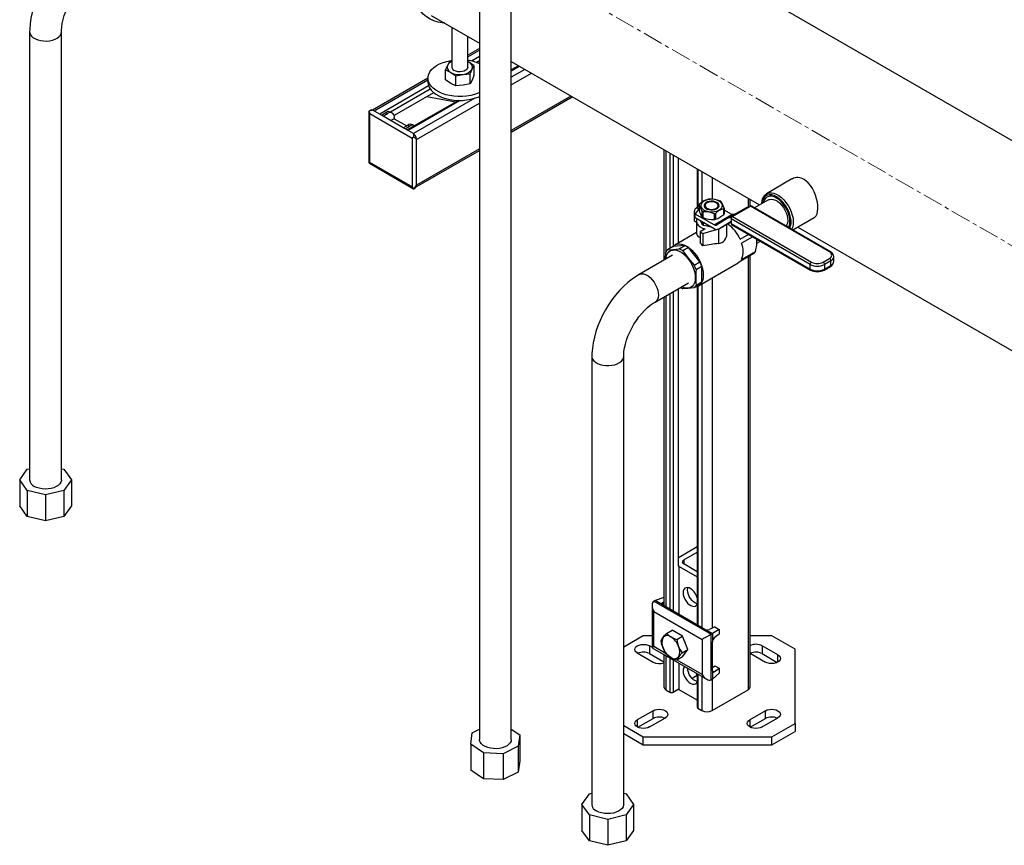
# Model space of a CAD drawing. Units: millimetres. Extents: x 202 to 5302, y 180 to 3847.
# Drawn here: x 4064 to 4683, y 2589 to 3108 of the extents above; entities that cross this region are included whole.
import ezdxf

# ---------------------------------------------------------------- set-up
doc = ezdxf.new("R2010")
doc.units = ezdxf.units.MM
doc.linetypes.add('CENTERX2', pattern=[20.32, 12.7, -2.54, 2.54, -2.54])
for name, color, linetype in [('CENTERLINE', 1, 'CENTERX2'), ('PIPE_SUPPORT', 5, 'Continuous'), ('PIPING', 3, 'Continuous')]:
    doc.layers.add(name, color=color, linetype=linetype)

msp = doc.modelspace()

# ---------------------------------------------------------------- linework, layer by layer
at = {"layer": 'CENTERLINE', "linetype": 'CENTERX2', "lineweight": 18}
msp.add_line((4122.17, 3292.49), (4804.82, 2898.4), dxfattribs=at)
at = {"layer": 'PIPE_SUPPORT', "linetype": 'Continuous', "lineweight": 25}
for p, q in [((4335.68, 3103.24), (4335.68, 3078.12)), ((4345.68, 3078.12), (4345.68, 3097.47)), ((4353.04, 3089.92), (4345.68, 3085.68)), ((4345.68, 3084.66), (4353.04, 3088.91)), ((4353.04, 3084.83), (4348.1, 3081.98)), ((4332.95, 3079.31), (4331.75, 3076.47)), ((4334.14, 3081.62), (4332.95, 3079.31)), ((4335.68, 3081.95), (4334.14, 3081.62)), ((4345.68, 3081.72), (4346.33, 3081.39)), ((4346.33, 3081.39), (4345.68, 3081.71)), ((4349.6, 3079.23), (4346.33, 3081.39)), ((4348.4, 3076.92), (4349.6, 3079.23)), ((4349.6, 3079.23), (4349.6, 3072.91)), ((4350.94, 3081.17), (4353.04, 3082.38)), ((4377.55, 3079.07), (4373.04, 3076.47)), ((4373.04, 3075.96), (4377.98, 3078.82)), ((4320.68, 3071.24), (4285.9, 3051.17)), ((4320.68, 3071.26), (4320.68, 3068.81)), ((4331.75, 3070.15), (4331.75, 3076.47)), ((4331.75, 3076.47), (4335.02, 3074.85)), ((4335.02, 3074.85), (4338.29, 3072.7)), ((4338.29, 3072.7), (4342.75, 3073.66)), ((4338.29, 3066.38), (4338.29, 3072.7)), ((4342.75, 3073.66), (4347.21, 3074.08)), ((4347.21, 3074.08), (4348.4, 3076.92)), ((4347.21, 3067.76), (4347.21, 3074.08)), ((4349.6, 3072.91), (4348.4, 3070.07)), ((4381.52, 3076.78), (4373.04, 3071.88)), ((4373.04, 3066.98), (4385.76, 3074.33)), ((4286.8, 3050.67), (4320.68, 3070.23)), ((4321.12, 3066.4), (4290.34, 3048.63)), ((4335.02, 3068), (4331.75, 3070.15)), ((4338.29, 3066.38), (4335.02, 3068)), ((4342.75, 3066.8), (4338.29, 3066.38)), ((4347.21, 3067.76), (4342.75, 3066.8)), ((4348.4, 3070.07), (4347.21, 3067.76)), ((4297.03, 3050.05), (4322.11, 3064.52)), ((4324.24, 3062.08), (4299.39, 3047.73)), ((4350.05, 3058.61), (4311.55, 3036.39)), ((4337.98, 3056.23), (4319.97, 3059.61)), ((4410.52, 3060.04), (4373.04, 3038.4)), ((4373.04, 3037.39), (4411.4, 3059.53)), ((4339.79, 3057.28), (4307.58, 3038.68)), ((4308.02, 3038.43), (4340.65, 3057.27)), ((4313.5, 3032.61), (4353.04, 3055.44)), ((4283.57, 3050.4), (4283.57, 3018.48)), ((4284.77, 3051.14), (4283.6, 3050.47)), ((4283.6, 3050.47), (4283.6, 3050.4)), ((4284.15, 3048.94), (4310.67, 3033.63)), ((4284.15, 3018.32), (4284.15, 3048.94)), ((4291.39, 3048.02), (4286.09, 3051.08)), ((4291.39, 3048.02), (4294.22, 3049.66)), ((4292.45, 3047.41), (4291.39, 3048.02)), ((4292.45, 3047.41), (4295.28, 3049.05)), ((4305.19, 3040.06), (4292.45, 3047.41)), ((4294.22, 3049.66), (4295.28, 3049.05)), ((4298.28, 3049.34), (4297.22, 3049.95)), ((4299.52, 3046.6), (4299.52, 3045.78)), ((4299.52, 3045.78), (4297.4, 3044.55)), ((4299.52, 3045.78), (4307.32, 3041.28)), ((4305.19, 3040.06), (4308.02, 3041.69)), ((4306.26, 3039.44), (4305.19, 3040.06)), ((4306.26, 3039.44), (4309.08, 3041.08)), ((4308.02, 3041.69), (4309.08, 3041.08)), ((4312.08, 3041.37), (4311.02, 3041.99)), ((4311.55, 3036.38), (4306.26, 3039.44)), ((4310.67, 3033.63), (4310.67, 3003.01)), ((4313.5, 3003.62), (4313.5, 3033.02)), ((4313.31, 3002.91), (4353.04, 3025.84)), ((4353.04, 3026.86), (4313.5, 3004.03)), ((4468.98, 3026.29), (4468.98, 2956.73)), ((4470.3, 3025.53), (4470.3, 2961.93)), ((4472.77, 3024.1), (4472.77, 2964.19)), ((4474.89, 3022.88), (4474.89, 2965.58)), ((4283.57, 3018.48), (4283.6, 3018)), ((4283.6, 3018), (4284.03, 3017.75)), ((4284.01, 3017.72), (4311.65, 3001.77)), ((4310.67, 3003.01), (4284.15, 3018.32)), ((4478.08, 3021.04), (4478.08, 2967.59)), ((4490.01, 3014.15), (4490.01, 2989.84)), ((4490.45, 3013.9), (4490.45, 2990.1)), ((4492.92, 3012.47), (4492.92, 2993.21)), ((4499.29, 3008.79), (4499.29, 2995.13)), ((4311.65, 3001.77), (4311.72, 3001.77)), ((4311.72, 3001.77), (4312.88, 3002.44)), ((4521.92, 2995.73), (4521.92, 2989.99)), ((4523.23, 2990.65), (4523.23, 2994.97)), ((4523.23, 2688.48), (4523.23, 2959.6)), ((4521.92, 2958.83), (4521.92, 2686.64)), ((4492.92, 2941.85), (4492.92, 2725.74)), ((4499.29, 2945.52), (4499.29, 2725.31)), ((4472.77, 2935.83), (4472.77, 2737.37)), ((4474.89, 2937.05), (4474.89, 2736.15)), ((4478.08, 2938.89), (4478.08, 2764.62)), ((4490.01, 2940.24), (4490.01, 2727.42)), ((4490.45, 2940.43), (4490.45, 2727.17)), ((4468.98, 2933.64), (4468.98, 2739.56)), ((4470.3, 2934.4), (4470.3, 2738.8)), ((4490.01, 2776.47), (4478.64, 2769.91)), ((4478.08, 2769.54), (4478.64, 2769.91)), ((4481.47, 2768.28), (4490.01, 2773.21)), ((4481.47, 2768.28), (4481.47, 2765.83)), ((4478.64, 2764.2), (4478.03, 2764.6)), ((4478.64, 2764.2), (4490.01, 2757.63)), ((4478.64, 2733.98), (4478.64, 2764.2)), ((4490.01, 2760.9), (4481.47, 2765.83)), ((4463.44, 2742.76), (4462.73, 2742.35)), ((4468.98, 2744.78), (4463.44, 2742.76)), ((4468.14, 2740.05), (4463.44, 2742.76)), ((4461.56, 2739.76), (4461.56, 2713.1)), ((4462.73, 2742.35), (4498.79, 2721.53)), ((4468.14, 2741.54), (4468.98, 2741.94)), ((4468.14, 2741.54), (4468.14, 2740.05)), ((4494.8, 2724.66), (4468.14, 2740.05)), ((4462.73, 2735.82), (4493.14, 2718.27)), ((4462.73, 2713.77), (4462.73, 2735.82)), ((4470.65, 2722.12), (4474.24, 2724.19)), ((4480.77, 2720.42), (4474.24, 2724.19)), ((4499.5, 2721.94), (4494.8, 2724.66)), ((4501.16, 2726.21), (4497.63, 2724.52)), ((4503.85, 2724.66), (4499.5, 2721.94)), ((4501.16, 2726.21), (4503.85, 2724.66)), ((4503.85, 2724.66), (4503.85, 2721.55)), ((4456.04, 2720.52), (4443.75, 2713.42)), ((4461.56, 2720.52), (4456.04, 2720.52)), ((4477.18, 2718.35), (4480.77, 2720.42)), ((4484.04, 2712), (4480.77, 2720.42)), ((4493.14, 2718.27), (4493.14, 2696.22)), ((4498.79, 2721.53), (4499.5, 2721.94)), ((4498.79, 2692.95), (4498.79, 2721.53)), ((4499.5, 2721.94), (4499.5, 2716.72)), ((4503.85, 2721.55), (4500.74, 2719.26)), ((4536.95, 2720.52), (4523.23, 2720.52)), ((4551.49, 2712.12), (4536.95, 2720.52)), ((4461.56, 2713.43), (4460.08, 2714.28)), ((4460.08, 2714.28), (4460.08, 2709.38)), ((4461.56, 2713.1), (4495.96, 2693.23)), ((4470.5, 2709.29), (4462.73, 2713.77)), ((4480.44, 2709.93), (4484.04, 2712)), ((4480.77, 2707.36), (4484.04, 2712)), ((4499.5, 2698.59), (4499.5, 2716.72)), ((4540.69, 2708.56), (4530.79, 2714.28)), ((4530.79, 2714.28), (4530.79, 2709.38)), ((4551.49, 2665.41), (4551.49, 2712.12)), ((4452.3, 2709.79), (4462.2, 2704.07)), ((4460.08, 2709.38), (4468.98, 2704.24)), ((4468.98, 2708.81), (4468.98, 2688.48)), ((4470.3, 2708.05), (4470.3, 2686.64)), ((4472.77, 2706.62), (4472.77, 2685.21)), ((4480.77, 2707.36), (4477.18, 2705.28)), ((4523.23, 2709.66), (4532.91, 2704.07)), ((4530.79, 2709.38), (4540.32, 2703.88)), ((4540.69, 2704.07), (4540.69, 2708.56)), ((4474.89, 2705.4), (4474.89, 2685.21)), ((4493.14, 2696.22), (4477.31, 2705.36)), ((4478.64, 2686.62), (4478.64, 2703.24)), ((4499.5, 2700.75), (4501.16, 2701.71)), ((4500.74, 2697.87), (4503.85, 2700.16)), ((4501.16, 2701.71), (4503.85, 2700.16)), ((4503.85, 2700.16), (4503.85, 2697.06)), ((4489.95, 2695.6), (4486.77, 2693.77)), ((4490.01, 2696.67), (4490.01, 2675.62)), ((4490.45, 2696.42), (4490.45, 2675.01)), ((4492.92, 2694.99), (4492.92, 2673.58)), ((4499.5, 2693.36), (4498.79, 2692.95)), ((4499.29, 2693.24), (4499.29, 2673.58)), ((4499.5, 2698.59), (4499.5, 2693.36)), ((4499.5, 2698.59), (4500.74, 2697.87)), ((4503.85, 2697.06), (4499.5, 2693.36)), ((4474.89, 2685.21), (4478.03, 2687.03)), ((4478.64, 2686.62), (4478.03, 2687.03)), ((4470.3, 2686.64), (4472.77, 2685.21)), ((4490.01, 2680.06), (4478.64, 2686.62)), ((4499.29, 2673.58), (4521.92, 2686.64)), ((4490.45, 2675.01), (4492.92, 2673.58)), ((4462.2, 2673.46), (4452.3, 2667.74)), ((4452.67, 2663.06), (4462.2, 2668.56)), ((4460.08, 2663.25), (4469.98, 2668.97)), ((4462.2, 2668.56), (4462.2, 2673.46)), ((4532.91, 2673.46), (4523.01, 2667.74)), ((4523.38, 2663.06), (4532.91, 2668.56)), ((4530.79, 2663.25), (4540.69, 2668.97)), ((4532.91, 2668.56), (4532.91, 2673.46)), ((4443.75, 2664.11), (4456.04, 2657.02)), ((4452.3, 2667.74), (4452.3, 2663.25)), ((4523.01, 2667.74), (4523.01, 2663.25)), ((4536.95, 2657.02), (4551.49, 2665.41)), ((4551.49, 2665.41), (4551.49, 2660.51)), ((4443.75, 2659.21), (4456.04, 2652.12)), ((4456.04, 2657.02), (4536.95, 2657.02)), ((4456.04, 2652.12), (4456.04, 2657.02)), ((4536.95, 2652.12), (4551.49, 2660.51)), ((4536.95, 2652.12), (4536.95, 2657.02)), ((4456.04, 2652.12), (4536.95, 2652.12))]:
    msp.add_line(p, q, dxfattribs=at)
at = {"layer": 'PIPE_SUPPORT', "linetype": 'Continuous', "lineweight": 25, "flags": 128}
for points in [[(4330.99, 3105.95), (4329.71, 3106.06), (4327, 3106.53), (4324.43, 3107.32), (4322.02, 3108.42), (4319.79, 3109.83), (4317.74, 3111.53), (4315.89, 3113.53), (4314.24, 3115.8), (4312.82, 3118.33), (4311.62, 3121.11), (4310.66, 3124.12), (4309.94, 3127.35)], [(4353.04, 3062.18), (4352.27, 3061.85), (4349.99, 3061.04), (4347.55, 3060.42), (4344.99, 3059.99), (4342.35, 3059.76), (4339.67, 3059.73), (4337.02, 3059.91), (4334.43, 3060.29), (4331.96, 3060.87), (4329.63, 3061.63), (4327.51, 3062.57), (4325.62, 3063.66), (4324, 3064.89), (4322.68, 3066.23), (4321.68, 3067.66), (4321.01, 3069.15), (4320.7, 3070.68), (4320.75, 3072.22), (4321.15, 3073.75), (4321.9, 3075.23), (4322.98, 3076.64), (4324.38, 3077.95), (4326.07, 3079.15), (4328.02, 3080.2), (4330.2, 3081.09), (4332.56, 3081.81), (4335.07, 3082.34), (4335.68, 3082.44)], [(4345.68, 3078.12), (4345.6, 3077.63), (4345.19, 3076.88), (4344.44, 3076.22), (4343.42, 3075.71), (4342.19, 3075.37), (4340.85, 3075.23), (4339.49, 3075.32), (4338.23, 3075.6), (4337.14, 3076.08)], [(4320.68, 3068.81), (4320.7, 3068.23), (4321.01, 3066.7), (4321.68, 3065.21), (4322.68, 3063.78), (4324, 3062.44), (4325.62, 3061.21), (4327.51, 3060.12), (4329.63, 3059.18), (4331.96, 3058.42), (4334.43, 3057.84), (4337.02, 3057.46), (4339.67, 3057.28), (4342.35, 3057.31), (4344.99, 3057.54), (4347.55, 3057.97), (4349.99, 3058.59), (4352.27, 3059.4), (4353.04, 3059.73)], [(4286.09, 3051.08), (4286.04, 3051.06), (4285.93, 3051.04), (4285.45, 3051), (4284.07, 3050.69), (4283.6, 3050.47)], [(4311.72, 3001.77), (4312.45, 3002.34), (4313.34, 3003.45), (4313.41, 3003.54), (4313.46, 3003.59), (4313.5, 3003.62)], [(4490.01, 2744.4), (4489.55, 2745.71), (4488.87, 2747.05), (4488.01, 2748.28), (4487.03, 2749.33), (4485.98, 2750.15), (4484.91, 2750.69), (4483.89, 2750.93), (4482.97, 2750.85), (4482.19, 2750.45), (4481.6, 2749.76), (4481.24, 2748.81), (4481.12, 2747.66)], [(4483.94, 2749.29), (4484.07, 2750.45), (4484.2, 2750.89)], [(4490.05, 2740.76), (4489.86, 2740.79), (4488.81, 2741.19), (4487.74, 2741.87), (4486.72, 2742.82), (4485.8, 2743.97), (4485.02, 2745.26), (4484.43, 2746.63), (4484.07, 2748), (4483.94, 2749.29)], [(4481.12, 2747.66), (4481.24, 2746.36), (4481.6, 2745), (4482.19, 2743.63), (4482.97, 2742.33), (4483.89, 2741.18), (4484.91, 2740.24), (4485.98, 2739.55), (4487.03, 2739.16), (4488.01, 2739.08), (4488.87, 2739.33), (4489.55, 2739.87), (4490.01, 2740.65)], [(4467.38, 2717.47), (4467.81, 2718.4), (4468.51, 2719.5)], [(4468.51, 2719.5), (4469.46, 2720.74), (4470.65, 2722.12)], [(4470.65, 2722.12), (4471.88, 2720.98), (4473.41, 2719.94)], [(4473.41, 2719.94), (4475.17, 2719.07), (4477.18, 2718.35)], [(4477.18, 2718.35), (4477.61, 2716.07), (4478.31, 2713.85)], [(4452.3, 2709.79), (4451.43, 2710.45), (4450.88, 2711.21), (4450.69, 2712.03), (4450.88, 2712.86), (4451.43, 2713.62), (4452.3, 2714.28), (4453.44, 2714.78), (4454.77, 2715.1), (4456.19, 2715.21), (4457.61, 2715.1), (4458.94, 2714.78), (4460.08, 2714.28)], [(4468.51, 2712.97), (4467.83, 2715.15), (4467.38, 2717.47)], [(4470.65, 2709.05), (4469.48, 2710.9), (4468.51, 2712.97)], [(4478.31, 2713.85), (4479.26, 2711.82), (4480.44, 2709.93)], [(4473.41, 2706.88), (4471.91, 2707.9), (4470.65, 2709.05)], [(4477.18, 2705.28), (4475.21, 2705.99), (4473.41, 2706.88)], [(4478.31, 2707.31), (4477.62, 2706.23), (4477.18, 2705.28)], [(4480.44, 2709.93), (4479.28, 2708.58), (4478.31, 2707.31)], [(4540.69, 2708.56), (4541.56, 2707.91), (4542.11, 2707.14), (4542.3, 2706.32), (4542.11, 2705.5), (4541.56, 2704.73), (4540.69, 2704.07), (4539.55, 2703.57), (4538.22, 2703.25), (4536.8, 2703.14), (4535.38, 2703.25), (4534.05, 2703.57), (4532.91, 2704.07)], [(4490.05, 2691.76), (4489.86, 2691.8), (4488.81, 2692.19), (4487.74, 2692.88), (4486.72, 2693.83), (4485.8, 2694.97), (4485.02, 2696.27), (4484.43, 2697.64), (4484.07, 2699.01), (4483.94, 2700.17)], [(4481.12, 2698.67), (4481.24, 2697.37), (4481.6, 2696), (4482.19, 2694.64), (4482.97, 2693.34), (4483.89, 2692.19), (4484.91, 2691.25), (4485.98, 2690.56), (4487.03, 2690.17), (4488.01, 2690.09), (4488.87, 2690.33), (4489.55, 2690.88), (4490.01, 2691.66)], [(4490.01, 2695.41), (4489.55, 2696.71), (4489.42, 2697.01)], [(4462.2, 2673.46), (4463.34, 2673.96), (4464.67, 2674.28), (4466.09, 2674.39), (4467.51, 2674.28), (4468.84, 2673.96), (4469.98, 2673.46), (4470.85, 2672.8), (4471.4, 2672.04), (4471.59, 2671.21), (4471.4, 2670.39), (4470.85, 2669.63), (4469.98, 2668.97)], [(4532.91, 2673.46), (4534.05, 2673.96), (4535.38, 2674.28), (4536.8, 2674.39), (4538.22, 2674.28), (4539.55, 2673.96), (4540.69, 2673.46), (4541.56, 2672.8), (4542.11, 2672.04), (4542.3, 2671.21), (4542.11, 2670.39), (4541.56, 2669.63), (4540.69, 2668.97)], [(4460.08, 2663.25), (4458.94, 2662.75), (4457.61, 2662.43), (4456.19, 2662.32), (4454.77, 2662.43), (4453.44, 2662.75), (4452.3, 2663.25), (4451.43, 2663.91), (4450.88, 2664.68), (4450.69, 2665.5), (4450.88, 2666.32), (4451.43, 2667.09), (4452.3, 2667.74)], [(4530.79, 2663.25), (4529.65, 2662.75), (4528.32, 2662.43), (4526.9, 2662.32), (4525.48, 2662.43), (4524.15, 2662.75), (4523.01, 2663.25), (4522.14, 2663.91), (4521.59, 2664.68), (4521.4, 2665.5), (4521.59, 2666.32), (4522.14, 2667.09), (4523.01, 2667.74)]]:
    msp.add_lwpolyline(points, dxfattribs=at)
at = {"layer": 'PIPE_SUPPORT', "linetype": 'Continuous', "lineweight": 25}
for centre, radius, start, end in [((4336.27, 3078.14), 3.52, 160.53888, 249.25807), ((4337.74, 3076.65), 5.48, 112.0708, 150.85474), ((4338.16, 3078.35), 2.49, 185.38293, 245.9373), ((4341.93, 3055.38), 27.32, 66.00829, 82.112), ((4345.09, 3078.1), 3.52, 340.53923, 69.25771), ((4340.66, 3085.76), 12.28, 242.64292, 279.77099), ((4342.31, 3080.95), 7.3, 273.43352, 326.56111), ((4285.38, 3049.86), 1.41, 59.55346, 115.54542), ((4295.98, 3047.2), 3.02, 65.69334, 125.61864), ((4296.94, 3047.01), 2.62, 350.7856, 129.20396), ((4309.78, 3039.24), 3.02, 65.69334, 125.61864), ((4310.82, 3038.82), 2.85, 61.83432, 127.47119), ((4315.55, 3035.6), 4.07, 168.94023, 199.61653), ((4308.8, 3032.55), 4.72, 5.71457, 54.28614), ((4315.83, 3038.36), 5.83, 225.07053, 246.37015), ((4312.11, 3003.6), 1.39, 303.91776, 0.98612), ((4481.93, 2767.05), 1.31, 110.78398, 249.21602), ((4475.04, 2716.24), 7.3, 153.43619, 206.56381), ((4471.18, 2717.22), 3.52, 50.75166, 139.46737), ((4466.79, 2709.6), 12.28, 20.22728, 57.36187), ((4480.03, 2717.22), 12.28, 200.22704, 237.36211), ((4471.77, 2710.58), 7.3, 333.43707, 26.56293), ((4471.39, 2712.17), 11.81, 14.56794, 27.84382), ((4526.89, 2706.84), 8.4, 62.35199, 115.80475), ((4456.18, 2701.91), 8.43, 62.42672, 114.55497), ((4475.63, 2709.6), 3.52, 230.75222, 319.46681), ((4526.89, 2701.91), 8.43, 62.42653, 114.55506), ((4466.11, 2711.65), 8.53, 242.66511, 289.63229), ((4484.7, 2698.92), 3.59, 138.55321, 183.98502), ((4471.23, 2688.7), 2.26, 185.69489, 245.62484), ((4520.98, 2688.7), 2.26, 294.37486, 354.30453), ((4473.83, 2687.26), 2.31, 242.61046, 297.38954), ((4490.76, 2675.7), 0.754, 185.6952, 245.62442), ((4466.1, 2661.08), 8.43, 65.44558, 117.57273), ((4496.11, 2679.72), 6.92, 242.60978, 297.39022), ((4536.81, 2661.08), 8.43, 65.44521, 117.5733)]:
    msp.add_arc(centre, radius, start, end, dxfattribs=at)
for centre, major_axis, ratio, start_param, end_param in [((4285.57, 3049.76), (-1.41, 2.45), 0.577335, 0.969522, 1.570756), ((4312.08, 3034.45), (2, 1.15), 0.00007, 1.75492, 2.356154), ((4285.57, 3019.13), (2, 1.15), 0.00007, 2.356154, 2.957387), ((4312.08, 3003.83), (-1.41, 2.45), 0.577335, 1.570756, 2.171989), ((4465.56, 2737.45), (-2.83, 4.9), 0.577335, 6.283145, 7.853941), ((4469.55, 2740.72), (2, -0.14), 0.526014, 2.392216, 3.963013), ((4496.21, 2725.33), (2, -0.14), 0.526014, 3.963013, 5.533809), ((4495.96, 2719.9), (4, 2.31), 0.00007, 0.785358, 2.356154), ((4500.74, 2717.63), (0.84, 1.82), 0.503944, 0.737894, 2.308691), ((4465.56, 2715.41), (4, 2.31), 0.00007, 2.356154, 3.141633), ((4495.96, 2697.85), (-2.83, 4.9), 0.577335, 1.570756, 3.141552), ((4500.74, 2699.5), (0.84, 1.82), 0.503944, 2.308691, 3.879487)]:
    msp.add_ellipse(centre, major_axis=major_axis, ratio=ratio, start_param=start_param, end_param=end_param, dxfattribs=at)
at = {"layer": 'PIPING', "linetype": 'Continuous', "lineweight": 25}
for p, q in [((4353.04, 3345.36), (4353.04, 2655.38)), ((4373.04, 2655.38), (4373.04, 3345.36)), ((4706.59, 3021.1), (4379.86, 3209.72)), ((4322.71, 3110.73), (4353.04, 3093.22)), ((4070.19, 3100.37), (4070.19, 2818.66)), ((4090.19, 2818.66), (4090.19, 3100.37)), ((4373.04, 3081.68), (4529.23, 2991.51)), ((4549.58, 3007.88), (4533.52, 2998.61)), ((4491.14, 2990.5), (4489.1, 2989.32)), ((4491.14, 2991.6), (4491.14, 2988.03)), ((4496.1, 2992.83), (4495.65, 2992.57)), ((4502.39, 2992.57), (4501.94, 2992.83)), ((4512.24, 2984.3), (4523.43, 2990.76)), ((4573.12, 2962.07), (4523.43, 2990.76)), ((4573.75, 2962.13), (4524.06, 2990.82)), ((4534.81, 2994.74), (4526.05, 2989.68)), ((4488.36, 2981.26), (4488.36, 2987.69)), ((4488.75, 2985.83), (4491.02, 2988.64)), ((4500.58, 2979), (4488.75, 2985.83)), ((4488.75, 2983.55), (4488.75, 2985.83)), ((4490.87, 2989.14), (4491.14, 2989.29)), ((4490.87, 2988.45), (4490.87, 2989.14)), ((4493.11, 2983.79), (4493.11, 2987.37)), ((4493.51, 2987.13), (4493.51, 2983.56)), ((4500.58, 2979), (4511.81, 2985.48)), ((4500.84, 2982.43), (4500.84, 2986)), ((4501.39, 2986.08), (4501.39, 2982.51)), ((4506.76, 2985.61), (4506.76, 2989.18)), ((4506.91, 2989.5), (4506.91, 2985.93)), ((4511.81, 2985.48), (4506.91, 2988.31)), ((4509.26, 2983.22), (4520.48, 2989.71)), ((4512.24, 2984.3), (4561.93, 2955.61)), ((4489.5, 2980.6), (4488.36, 2981.26)), ((4488.75, 2983.55), (4500.58, 2976.72)), ((4489.5, 2981.4), (4489.5, 2973.33)), ((4491.91, 2981.72), (4493.02, 2979.34)), ((4493.02, 2980.79), (4492.83, 2981.19)), ((4493.02, 2979.34), (4493.02, 2980.79)), ((4494.53, 2980.21), (4493.83, 2980.32)), ((4493.83, 2980.32), (4493.83, 2978.87)), ((4493.83, 2978.87), (4497.96, 2978.23)), ((4509.26, 2983.22), (4502.13, 2978.86)), ((4503.54, 2976.45), (4511.34, 2980.95)), ((4503.54, 2976.45), (4510.67, 2980.82)), ((4508.55, 2973.34), (4508.55, 2979.34)), ((4511.34, 2980.61), (4509.32, 2979.45)), ((4561.03, 2954.06), (4511.34, 2982.74)), ((4511.34, 2982.74), (4511.34, 2979.88)), ((4511.34, 2979.88), (4561.03, 2951.19)), ((4511.6, 2979.3), (4561.29, 2950.61)), ((4550.05, 2975.82), (4563.58, 2983.63)), ((4489.5, 2974.19), (4475.88, 2966.32)), ((4494.92, 2976.44), (4491.75, 2974.61)), ((4491.75, 2974.61), (4493.54, 2973.57)), ((4491.75, 2974.61), (4491.75, 2967.59)), ((4493.54, 2973.57), (4502.21, 2976.16)), ((4493.54, 2973.57), (4493.54, 2965.9)), ((4503.4, 2976.37), (4503.4, 2967.25)), ((4516.94, 2969.97), (4522.36, 2973.09)), ((4553.23, 2977.65), (4706.59, 2889.12)), ((4482.16, 2966.07), (4474.92, 2965.43)), ((4478.58, 2964.01), (4482.16, 2966.07)), ((4524.98, 2971.58), (4517.9, 2967.49)), ((4527.48, 2967.41), (4529.84, 2968.77)), ((4527.53, 2967.97), (4527.53, 2968.68)), ((4474.45, 2959.89), (4453.5, 2947.79)), ((4469.98, 2957.31), (4470.19, 2961.73)), ((4474.92, 2965.43), (4471.34, 2963.37)), ((4484.46, 2964.75), (4480.89, 2962.68)), ((4491.7, 2955.74), (4484.46, 2964.75)), ((4525.6, 2960.96), (4516.94, 2955.96)), ((4517.9, 2957.33), (4526.56, 2962.33)), ((4488.13, 2953.68), (4491.7, 2955.74)), ((4490.74, 2940.59), (4515.79, 2955.05)), ((4561.03, 2951.19), (4561.03, 2954.06)), ((4569.11, 2955.61), (4573.12, 2957.92)), ((4574.02, 2956.37), (4570.01, 2954.06)), ((4570.01, 2954.06), (4570.01, 2951.19)), ((4570.01, 2951.19), (4574.02, 2953.51)), ((4574.02, 2953.51), (4574.02, 2956.37)), ((4575.88, 2956.1), (4575.88, 2958.96)), ((4492.85, 2952.77), (4489.28, 2950.71)), ((4492.85, 2943.12), (4492.85, 2952.77)), ((4569.75, 2950.61), (4573.75, 2952.93)), ((4463.5, 2930.47), (4484.45, 2942.57)), ((4491.7, 2941.48), (4488.13, 2939.42)), ((4489.28, 2941.06), (4492.85, 2943.12)), ((4423.75, 2896.27), (4423.75, 2614.56)), ((4443.75, 2614.56), (4443.75, 2896.27)), ((4063.96, 2818.66), (4068.71, 2825.28)), ((4068.71, 2825.28), (4070.19, 2825.64)), ((4090.19, 2825.64), (4091.67, 2825.28)), ((4091.67, 2825.28), (4096.43, 2818.66)), ((4068.71, 2812.03), (4063.96, 2818.66)), ((4063.96, 2818.66), (4063.96, 2802.33)), ((4096.43, 2818.66), (4091.67, 2812.03)), ((4096.43, 2818.66), (4096.43, 2802.33)), ((4080.19, 2809.28), (4068.71, 2812.03)), ((4068.71, 2812.03), (4068.71, 2795.7)), ((4091.67, 2812.03), (4080.19, 2809.28)), ((4091.67, 2812.03), (4091.67, 2795.7)), ((4080.19, 2809.28), (4080.19, 2792.95)), ((4068.71, 2795.7), (4063.96, 2802.33)), ((4096.43, 2802.33), (4091.67, 2795.7)), ((4080.19, 2792.95), (4068.71, 2795.7)), ((4091.67, 2795.7), (4080.19, 2792.95)), ((4347.59, 2652.48), (4348.57, 2659.63)), ((4348.57, 2659.63), (4353.04, 2661.83)), ((4373.04, 2661.95), (4378.48, 2658.27)), ((4378.48, 2658.27), (4377.5, 2651.12)), ((4378.48, 2658.27), (4378.48, 2641.94)), ((4355.66, 2647.03), (4347.59, 2652.48)), ((4347.59, 2652.48), (4347.59, 2636.15)), ((4377.5, 2651.12), (4368.05, 2646.46)), ((4377.5, 2651.12), (4377.5, 2634.79)), ((4368.05, 2646.46), (4355.66, 2647.03)), ((4355.66, 2647.03), (4355.66, 2630.69)), ((4368.05, 2646.46), (4368.05, 2630.13)), ((4378.48, 2641.94), (4377.5, 2634.79)), ((4355.66, 2630.69), (4347.59, 2636.15)), ((4377.5, 2634.79), (4368.05, 2630.13)), ((4368.05, 2630.13), (4355.66, 2630.69)), ((4417.51, 2614.56), (4422.27, 2621.18)), ((4422.27, 2621.18), (4423.75, 2621.54)), ((4443.75, 2621.54), (4445.23, 2621.18)), ((4445.23, 2621.18), (4449.98, 2614.56)), ((4422.27, 2607.93), (4417.51, 2614.56)), ((4417.51, 2614.56), (4417.51, 2598.22)), ((4449.98, 2614.56), (4445.23, 2607.93)), ((4449.98, 2614.56), (4449.98, 2598.22)), ((4433.75, 2605.18), (4422.27, 2607.93)), ((4422.27, 2607.93), (4422.27, 2591.6)), ((4445.23, 2607.93), (4433.75, 2605.18)), ((4445.23, 2607.93), (4445.23, 2591.6)), ((4433.75, 2605.18), (4433.75, 2588.85)), ((4422.27, 2591.6), (4417.51, 2598.22)), ((4449.98, 2598.22), (4445.23, 2591.6)), ((4433.75, 2588.85), (4422.27, 2591.6)), ((4445.23, 2591.6), (4433.75, 2588.85))]:
    msp.add_line(p, q, dxfattribs=at)
at = {"layer": 'PIPING', "linetype": 'Continuous', "lineweight": 25, "flags": 128}
for points in [[(4099.94, 3151.89), (4098.35, 3150.93), (4095.5, 3148.97), (4092.75, 3146.78), (4090.09, 3144.36), (4087.54, 3141.75), (4085.12, 3138.96), (4082.84, 3136), (4080.71, 3132.91), (4078.75, 3129.7), (4076.96, 3126.39), (4075.35, 3123), (4073.94, 3119.55), (4072.74, 3116.06), (4071.76, 3112.54), (4071, 3109.02), (4070.49, 3105.51), (4070.23, 3102.04), (4070.19, 3100.37)], [(4090.19, 3100.37), (4090.22, 3101.39), (4090.38, 3103.47), (4090.73, 3105.72), (4091.26, 3108.09), (4091.98, 3110.57), (4092.89, 3113.09), (4093.97, 3115.64), (4095.22, 3118.17), (4096.63, 3120.65), (4098.17, 3123.04), (4099.82, 3125.3), (4101.55, 3127.41), (4103.33, 3129.33), (4105.14, 3131.05), (4106.94, 3132.54), (4108.69, 3133.8), (4109.94, 3134.57)], [(4070.19, 3100.37), (4070.26, 3099.68), (4070.67, 3098.61), (4071.42, 3097.6), (4072.48, 3096.69), (4073.83, 3095.92), (4075.4, 3095.3), (4077.15, 3094.87), (4079.01, 3094.64), (4080.91, 3094.61), (4082.78, 3094.79), (4084.56, 3095.17), (4086.19, 3095.75), (4087.59, 3096.48), (4088.73, 3097.36), (4089.56, 3098.35), (4090.06, 3099.41), (4090.19, 3100.36)], [(4563.56, 2983.67), (4563.97, 2983.9), (4564.75, 2984.76), (4565.35, 2985.99), (4565.71, 2987.48), (4565.86, 2989.28), (4565.81, 2991.19), (4565.55, 2993.31), (4565.09, 2995.44), (4564.43, 2997.65), (4563.58, 2999.81), (4562.5, 3001.91), (4561.25, 3003.81), (4559.79, 3005.51), (4557.2, 3007.54)], [(4530.62, 2992.2), (4530.63, 2992.65), (4530.82, 2994.37), (4531.26, 2995.88), (4531.95, 2997.15), (4532.85, 2998.14), (4533.96, 2998.83), (4535.23, 2999.2), (4536.64, 2999.24), (4538.15, 2998.95), (4539.72, 2998.34), (4541.32, 2997.42), (4542.89, 2996.22), (4544.4, 2994.76), (4545.81, 2993.09), (4547.08, 2991.25), (4548.19, 2989.29), (4549.09, 2987.25), (4549.78, 2985.19), (4550.22, 2983.17), (4550.41, 2981.23), (4550.35, 2979.43), (4550.03, 2977.81), (4549.46, 2976.42), (4549.35, 2976.22)], [(4548.2, 2976.89), (4548.23, 2976.95), (4548.72, 2978.32), (4548.97, 2979.91), (4548.97, 2981.66), (4548.72, 2983.54), (4548.23, 2985.48), (4547.51, 2987.44), (4546.58, 2989.36), (4545.46, 2991.19), (4544.19, 2992.89), (4542.8, 2994.39), (4541.33, 2995.67), (4539.81, 2996.69), (4538.3, 2997.42), (4536.83, 2997.84), (4535.44, 2997.94), (4534.17, 2997.71), (4533.05, 2997.17), (4532.12, 2996.32), (4531.39, 2995.2), (4530.9, 2993.83), (4530.66, 2992.34)], [(4547.42, 2977.34), (4547.79, 2978.12), (4548.17, 2979.55), (4548.3, 2981.18), (4548.17, 2982.95), (4547.79, 2984.82), (4547.16, 2986.73), (4546.31, 2988.62), (4545.27, 2990.43), (4544.06, 2992.11), (4542.72, 2993.61), (4541.29, 2994.87), (4539.81, 2995.87), (4538.34, 2996.58), (4536.91, 2996.96), (4535.57, 2997.01), (4534.36, 2996.73), (4533.31, 2996.13), (4532.46, 2995.22), (4531.84, 2994.03), (4531.5, 2992.82)], [(4503.85, 2993.93), (4502.6, 2994.5), (4501.17, 2994.89), (4499.62, 2995.07), (4498.03, 2995.04), (4496.5, 2994.81), (4495.11, 2994.37), (4493.93, 2993.77), (4493.02, 2993.02), (4492.44, 2992.17), (4492.21, 2991.26), (4492.34, 2990.35), (4492.84, 2989.48), (4493.67, 2988.71), (4494.79, 2988.06), (4496.14, 2987.58), (4497.64, 2987.29), (4499.22, 2987.21), (4500.79, 2987.35), (4502.26, 2987.68), (4503.56, 2988.21), (4504.61, 2988.89), (4505.36, 2989.7), (4505.77, 2990.58), (4505.82, 2991.49), (4505.5, 2992.39), (4504.83, 2993.22), (4503.85, 2993.93)], [(4502.39, 2993.09), (4501.36, 2993.55), (4500.15, 2993.82), (4498.86, 2993.9), (4497.58, 2993.77), (4496.41, 2993.45), (4495.43, 2992.96), (4494.72, 2992.33), (4494.33, 2991.62), (4494.29, 2990.87), (4494.59, 2990.14), (4495.23, 2989.49), (4496.15, 2988.96), (4497.28, 2988.59), (4498.54, 2988.41), (4499.83, 2988.44), (4501.07, 2988.67), (4502.15, 2989.08), (4503.01, 2989.64), (4503.56, 2990.32), (4503.78, 2991.05), (4503.65, 2991.8), (4503.17, 2992.5), (4502.39, 2993.09)], [(4501.94, 2992.83), (4500.95, 2993.26), (4499.79, 2993.49), (4498.56, 2993.52), (4497.37, 2993.33), (4496.33, 2992.95), (4495.53, 2992.42), (4495.04, 2991.77), (4494.9, 2991.06), (4495.13, 2990.36), (4495.7, 2989.73), (4496.57, 2989.23), (4497.66, 2988.9), (4498.87, 2988.77), (4500.09, 2988.85), (4501.22, 2989.13), (4502.15, 2989.59), (4502.81, 2990.2), (4503.12, 2990.88), (4503.08, 2991.59), (4502.67, 2992.26), (4501.94, 2992.83)], [(4534.81, 2994.74), (4535.44, 2995.02), (4536.57, 2995.2), (4537.82, 2995.06), (4539.14, 2994.59), (4540.49, 2993.82), (4541.81, 2992.76), (4543.05, 2991.46), (4544.18, 2989.97), (4545.16, 2988.34), (4545.94, 2986.62), (4546.5, 2984.89), (4546.81, 2983.2), (4546.88, 2981.61), (4546.68, 2980.18), (4546.24, 2978.97), (4545.8, 2978.27)], [(4491.02, 2988.64), (4491.07, 2988.71), (4491.09, 2988.77), (4491.1, 2988.84), (4491.08, 2988.9), (4491.06, 2988.97), (4491.01, 2989.03), (4490.95, 2989.09), (4490.87, 2989.14)], [(4513.7, 2985.79), (4513.5, 2985.79), (4511.82, 2985.59)], [(4489.86, 2982.91), (4489.55, 2981.96), (4489.55, 2980.84), (4489.94, 2979.74), (4490.72, 2978.71), (4491.84, 2977.79), (4493.26, 2977.02), (4494.92, 2976.44)], [(4474.55, 2965.22), (4474.81, 2965.49), (4475.88, 2966.32), (4477.13, 2966.84), (4478.54, 2967.02), (4480.06, 2966.87), (4481.66, 2966.39), (4483.31, 2965.59), (4484.95, 2964.49), (4486.55, 2963.12), (4488.08, 2961.51), (4489.48, 2959.71), (4490.74, 2957.75), (4491.81, 2955.68), (4492.67, 2953.56), (4493.3, 2951.44), (4493.68, 2949.36), (4493.81, 2947.39), (4493.68, 2945.57), (4493.3, 2943.94), (4492.67, 2942.54), (4491.81, 2941.42), (4490.74, 2940.59), (4489.48, 2940.07), (4489.12, 2939.99)], [(4527.44, 2970.16), (4527.49, 2969.57), (4527.53, 2968.68)], [(4470.13, 2957.4), (4470.23, 2958.32), (4470.61, 2959.83), (4471.23, 2961.1), (4472.08, 2962.1), (4473.12, 2962.81), (4474.34, 2963.2), (4475.69, 2963.27), (4477.15, 2963), (4478.67, 2962.42), (4480.22, 2961.53), (4481.74, 2960.36), (4483.2, 2958.94), (4484.55, 2957.31), (4485.77, 2955.51), (4486.82, 2953.6), (4487.66, 2951.62), (4488.28, 2949.63), (4488.66, 2947.68), (4488.79, 2945.83), (4488.66, 2944.13), (4488.28, 2942.62), (4487.66, 2941.35), (4486.82, 2940.35), (4485.77, 2939.64), (4484.55, 2939.25), (4483.2, 2939.18), (4481.74, 2939.45), (4480.22, 2940.03), (4480.13, 2940.07)], [(4471.34, 2963.37), (4474.71, 2963.55), (4478.58, 2964.01)], [(4480.89, 2962.68), (4484.25, 2958.07), (4488.13, 2953.68)], [(4516.94, 2955.96), (4516.24, 2955.34), (4515.79, 2955.05)], [(4453.5, 2947.79), (4451.9, 2946.82), (4449.06, 2944.87), (4446.3, 2942.68), (4443.64, 2940.26), (4441.09, 2937.65), (4438.68, 2934.85), (4436.4, 2931.9), (4434.27, 2928.81), (4432.3, 2925.6), (4430.51, 2922.29), (4428.9, 2918.9), (4427.5, 2915.45), (4426.29, 2911.95), (4425.31, 2908.44), (4424.55, 2904.92), (4424.04, 2901.41), (4423.78, 2897.94), (4423.75, 2896.27)], [(4453.49, 2947.79), (4454.12, 2948.07), (4455.26, 2948.26), (4456.5, 2948.12), (4457.82, 2947.65), (4459.17, 2946.87), (4460.49, 2945.82), (4461.74, 2944.52), (4462.87, 2943.03), (4463.84, 2941.39), (4464.62, 2939.68), (4465.18, 2937.94), (4465.49, 2936.25), (4465.56, 2934.67), (4465.37, 2933.24), (4464.93, 2932.03), (4464.26, 2931.07), (4463.5, 2930.48)], [(4488.13, 2939.42), (4484.29, 2938.96), (4480.89, 2938.77)], [(4443.75, 2896.27), (4443.77, 2897.29), (4443.94, 2899.37), (4444.28, 2901.62), (4444.81, 2903.99), (4445.53, 2906.46), (4446.44, 2908.99), (4447.53, 2911.54), (4448.78, 2914.07), (4450.18, 2916.55), (4451.72, 2918.94), (4453.37, 2921.2), (4455.1, 2923.31), (4456.89, 2925.23), (4458.69, 2926.95), (4460.49, 2928.44), (4462.24, 2929.7), (4463.5, 2930.47)], [(4423.75, 2896.27), (4423.82, 2895.58), (4424.22, 2894.51), (4424.97, 2893.5), (4426.04, 2892.59), (4427.38, 2891.81), (4428.95, 2891.2), (4430.7, 2890.77), (4432.56, 2890.53), (4434.46, 2890.51), (4436.34, 2890.69), (4438.12, 2891.07), (4439.74, 2891.64), (4441.15, 2892.38), (4442.29, 2893.26), (4443.12, 2894.25), (4443.61, 2895.31), (4443.75, 2896.25)], [(4090.19, 2818.66), (4090.17, 2818.25), (4089.85, 2817.16), (4089.19, 2816.13), (4088.2, 2815.2), (4086.92, 2814.39), (4085.4, 2813.73), (4083.69, 2813.25), (4081.85, 2812.96), (4079.96, 2812.89), (4078.07, 2813.02), (4076.26, 2813.35), (4074.59, 2813.88), (4073.12, 2814.58)], [(4373.04, 2655.38), (4372.9, 2654.42), (4372.41, 2653.36), (4371.58, 2652.37), (4370.44, 2651.49), (4369.03, 2650.75), (4367.41, 2650.18), (4365.62, 2649.8), (4363.75, 2649.62), (4361.85, 2649.64), (4359.99, 2649.88), (4358.24, 2650.31), (4356.67, 2650.92), (4355.33, 2651.7), (4354.26, 2652.61), (4353.51, 2653.62), (4353.11, 2654.69), (4353.04, 2655.38)], [(4443.75, 2614.56), (4443.72, 2614.14), (4443.41, 2613.06), (4442.74, 2612.03), (4441.75, 2611.1), (4440.47, 2610.28), (4438.95, 2609.63), (4437.24, 2609.15), (4435.41, 2608.86), (4433.51, 2608.78), (4431.62, 2608.91), (4429.81, 2609.25), (4428.14, 2609.77), (4426.68, 2610.47)]]:
    msp.add_lwpolyline(points, dxfattribs=at)
at = {"layer": 'PIPING', "linetype": 'Continuous', "lineweight": 25}
for centre, radius, start, end in [((4553.15, 3001.48), 7.29, 56.26145, 119.16476), ((4494.16, 2990.39), 3.25, 152.0267, 158.17811), ((4478.63, 2983.22), 15.06, 15.98258, 33.81431), ((4499.98, 2983.06), 12.41, 105.53262, 134.462), ((4496.78, 2990.25), 2.58, 115.91274, 165.71645), ((4498.93, 2982.14), 13.08, 97.57645, 100.00894), ((4498.51, 2979.27), 15.88, 67.69662, 94.71731), ((4501.35, 2990.32), 2.48, 13.19318, 65.18948), ((4500.93, 2987.25), 7.62, 58.2597, 61.74568), ((4493.77, 2985.98), 13.6, 15.01418, 34.78275), ((4523.8, 2990.24), 0.639, 65.68771, 125.62721), ((4489.89, 2987.94), 1.55, 50.79749, 189.21368), ((4505.62, 2992.17), 15.06, 195.98209, 213.8148), ((4497.12, 2993.85), 7.62, 238.25969, 241.74568), ((4494.79, 2971.14), 16.05, 67.83786, 94.57605), ((4499.12, 2998.96), 13.08, 277.57642, 280.00937), ((4510.08, 2977.23), 12.4, 105.52566, 134.46897), ((4497.62, 2995.24), 13.27, 286.49371, 313.50091), ((4503.88, 2990.71), 3.26, 332.0296, 338.17421), ((4503.88, 2987.14), 3.26, 332.0296, 338.17421), ((4513.29, 2982.65), 1.95, 122.60242, 177.39758), ((4512.87, 2987.21), 2.03, 238.43821, 264.11682), ((4521.62, 2987.74), 2.27, 78.88017, 119.94567), ((4497.16, 2987.02), 7.48, 236.40146, 243.60392), ((4497.16, 2985.57), 7.48, 236.40146, 243.60392), ((4497.12, 2990.28), 7.62, 238.25969, 241.74568), ((4499.56, 2998.42), 16.05, 247.83772, 274.5762), ((4498.82, 2986.77), 8.88, 246.02745, 268.2315), ((4501.47, 2980.23), 1.52, 234.16374, 295.67127), ((4499.12, 2995.39), 13.08, 277.57642, 280.00937), ((4501.18, 2985.22), 8.96, 288.20339, 311.79124), ((4510.45, 2981), 2.52, 66.61347, 118.34215), ((4495.69, 2960.69), 23.19, 23.591, 53.99829), ((4511.25, 2979.84), 1.14, 84.19782, 120.50436), ((4512.22, 2979.93), 0.881, 183.10722, 225.57767), ((4493.34, 2974.89), 4.1, 202.35188, 247.15769), ((4502.28, 2979.08), 2.91, 234.16971, 295.66527), ((4502.86, 2972.92), 5.7, 275.40052, 4.24463), ((4476.41, 2953.46), 13.86, 54.50421, 65.50116), ((4478.69, 2951.91), 20.41, 43.27946, 50.20772), ((4505.18, 2962.41), 13.7, 338.23428, 21.76572), ((4512.67, 2967.57), 14.84, 339.33781, 10.44347), ((4475.57, 2959.17), 5.96, 135.23017, 154.56883), ((4472.84, 2951.4), 13.86, 54.50421, 65.50116), ((4521.22, 2965.06), 6, 316.89298, 332.90543), ((4573.49, 2961.59), 0.609, 64.03977, 127.25987), ((4572.33, 2960), 2.22, 290.78332, 69.21668), ((4572.11, 2958.78), 3.73, 3.01915, 63.93123), ((4466.59, 2943.62), 23.77, 17.36933, 25.04176), ((4470.16, 2945.68), 23.77, 17.36933, 25.04176), ((4562.98, 2953.97), 1.95, 122.60242, 177.39758), ((4565.52, 2962.72), 9.76, 242.60967, 297.39031), ((4565.52, 2962.55), 7.81, 242.60962, 297.39038), ((4568.06, 2953.97), 1.95, 2.60309, 57.39701), ((4572.07, 2956.28), 1.95, 2.60309, 57.39701), ((4572.37, 2956.11), 3.47, 293.50485, 359.44144), ((4573.16, 2953.55), 0.863, 313.94217, 357.37131), ((4572.76, 2959.23), 3.12, 293.6601, 355.39315), ((4572.7, 2956.42), 3.19, 294.37464, 354.30533), ((4538.55, 2945.88), 49.51, 174.40503, 185.59497), ((4565.52, 2959.86), 9.76, 242.60967, 297.39031), ((4561.67, 2951.13), 0.637, 174.28421, 234.41813), ((4565.52, 2958.55), 8.99, 241.96522, 298.03482), ((4569.4, 2951.12), 0.618, 304.56452, 6.72879), ((4483.9, 2943.61), 5.96, 315.23034, 334.569), ((4487.47, 2945.68), 5.96, 315.23034, 334.569), ((4486.33, 2950.8), 13.2, 237.95717, 245.64989), ((4075, 2819.01), 4.82, 184.25323, 247.06707), ((4428.55, 2614.91), 4.82, 184.25221, 247.06804)]:
    msp.add_arc(centre, radius, start, end, dxfattribs=at)
msp.add_ellipse((4476.79, 2949.69), major_axis=(43.41, 13.96), ratio=0.254143, start_param=0.832068, end_param=1.09447, dxfattribs=at)

doc.saveas('drawing.dxf')
